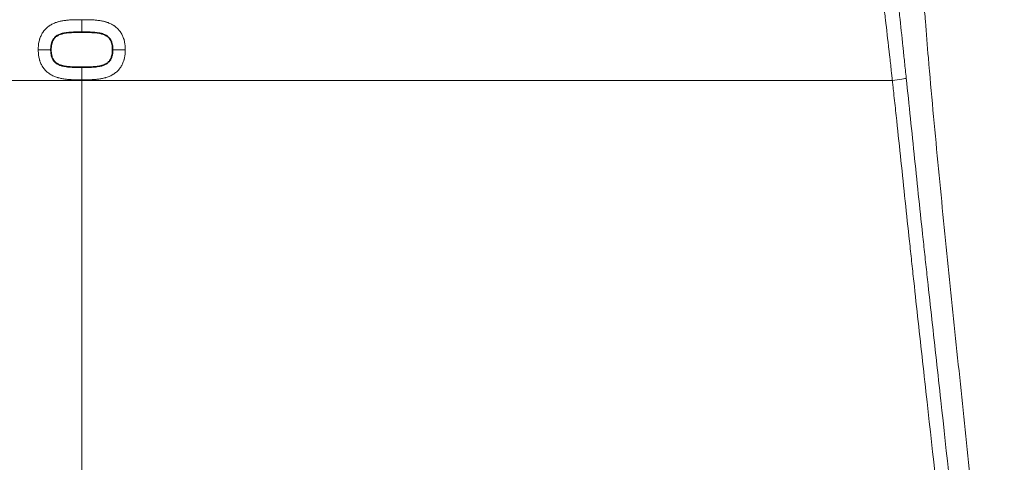
# Model space of a CAD drawing. Units: millimetres. Extents: x 262 to 1769, y 207 to 2223.
# Drawn here: x 492 to 729, y 725 to 831 of the extents above; entities that cross this region are included whole.
import ezdxf

# ---------------------------------------------------------------- set-up
doc = ezdxf.new("R2010")
doc.units = ezdxf.units.MM
doc.layers.add('1', color=7, linetype='Continuous')

msp = doc.modelspace()

# ---------------------------------------------------------------- linework, layer by layer
at = {"layer": '1', "linetype": 'Continuous', "lineweight": 18}
msp.add_line((507.38, 828.3), (507.38, 831.21), dxfattribs=at)
at = {"layer": '1', "linetype": 'Continuous', "lineweight": 13}
for p, q in [((500.05, 824.01), (499.9, 824.01)), ((514.86, 824.01), (514.72, 824.01)), ((507.38, 816.77), (507.38, 819.73))]:
    msp.add_line(p, q, dxfattribs=at)
for centre, start_param, end_param in [((496.9, 824.01), 4.719589, 6.248279), ((517.86, 824.01), 3.176499, 4.705189)]:
    msp.add_ellipse(centre, major_axis=(3, 0), ratio=0.000394, start_param=start_param, end_param=end_param, dxfattribs=at)
at = {"layer": '1', "linetype": 'Continuous', "lineweight": 18}
for points, knots in [([(710.73, 822.02), (710.48, 824.98), (710.24, 827.93), (709.9, 832.35), (709.79, 833.81), (709.63, 836.01), (709.57, 836.92), (709.5, 837.84), (709.48, 838.2), (709.46, 838.38), (709.43, 838.93), (709.4, 839.3), (709.18, 842.57), (709.01, 845.45), (708.77, 849.7), (708.69, 851.11), (708.56, 853.91), (708.49, 855.3), (708.37, 858.05), (708.32, 859.41), (708.23, 862.12), (708.18, 863.46), (708.11, 866.1), (708.08, 867.41), (708.05, 868.87), (708.05, 869.03), (708.05, 869.35), (708.04, 869.51), (708.04, 870), (708.02, 870.95), (708.01, 871.9), (708, 873.75), (707.99, 876.17), (708, 878.45), (708.03, 880.68), (708.06, 881.76), (708.11, 883.85), (708.14, 884.87), (708.2, 886.34), (708.22, 886.82), (708.25, 887.42), (708.25, 887.54), (708.26, 887.77), (708.28, 888.13), (708.3, 888.47), (708.36, 889.62), (708.41, 890.49), (708.53, 892.16), (708.59, 892.96), (708.72, 894.5), (708.79, 895.23), (708.93, 896.63), (709.01, 897.29), (709.12, 898.25), (709.18, 898.72), (709.26, 899.25), (709.29, 899.47), (709.31, 899.62), (709.32, 899.69), (709.41, 900.35), (709.5, 900.9), (709.68, 901.95), (709.77, 902.44), (709.98, 903.55), (710.1, 904.13), (710.23, 904.68)], [0, 0, 0, 0, 0.07898, 0.07898, 0.118469, 0.118469, 0.138214, 0.14315, 0.14315, 0.148087, 0.148087, 0.157959, 0.157959, 0.236939, 0.236939, 0.276429, 0.276429, 0.315918, 0.315918, 0.355408, 0.355408, 0.394898, 0.394898, 0.434388, 0.434388, 0.439324, 0.439324, 0.44426, 0.44426, 0.454133, 0.473877, 0.473877, 0.513367, 0.552857, 0.552857, 0.592347, 0.592347, 0.631837, 0.631837, 0.651582, 0.651582, 0.656518, 0.656518, 0.661454, 0.671326, 0.671326, 0.710816, 0.710816, 0.750306, 0.750306, 0.789796, 0.789796, 0.829286, 0.829286, 0.849031, 0.858903, 0.863839, 0.863839, 0.868775, 0.868775, 0.908265, 0.908265, 0.947755, 0.947755, 1, 1, 1, 1]), ([(500.05, 824.01), (500.05, 824.22), (500.05, 824.42), (500.09, 824.83), (500.11, 825.03), (500.17, 825.33), (500.19, 825.43), (500.23, 825.57), (500.25, 825.62), (500.27, 825.7), (500.28, 825.72), (500.29, 825.77), (500.3, 825.79), (500.38, 826.01), (500.47, 826.2), (500.6, 826.42), (500.62, 826.46), (500.67, 826.52), (500.68, 826.54), (500.71, 826.59), (500.73, 826.61), (500.81, 826.71), (500.87, 826.79), (501.01, 826.93), (501.09, 827), (501.24, 827.13), (501.33, 827.19), (501.43, 827.27), (501.45, 827.28), (501.5, 827.31), (501.56, 827.35), (501.63, 827.39), (501.76, 827.46), (501.86, 827.5), (502.14, 827.63), (502.33, 827.7), (502.57, 827.77), (502.62, 827.78), (502.72, 827.81), (502.77, 827.82), (502.92, 827.86), (503.02, 827.88), (503.32, 827.94), (503.52, 827.97), (504.12, 828.05), (504.53, 828.08), (505.14, 828.11), (505.34, 828.12), (505.75, 828.13), (506.36, 828.15), (506.97, 828.15), (507.38, 828.15)], [0, 0, 0, 0, 0.0625, 0.0625, 0.125, 0.125, 0.15625, 0.15625, 0.171875, 0.171875, 0.179688, 0.179688, 0.1875, 0.1875, 0.25, 0.25, 0.265625, 0.265625, 0.273438, 0.273438, 0.28125, 0.28125, 0.3125, 0.3125, 0.34375, 0.34375, 0.375, 0.375, 0.382813, 0.382813, 0.390625, 0.40625, 0.40625, 0.4375, 0.4375, 0.5, 0.5, 0.515625, 0.515625, 0.53125, 0.53125, 0.5625, 0.5625, 0.625, 0.625, 0.75, 0.75, 0.8125, 0.8125, 0.875, 1, 1, 1, 1]), ([(507.38, 828.15), (507.79, 828.15), (508.4, 828.15), (509.01, 828.13), (509.42, 828.12), (509.62, 828.11), (510.23, 828.08), (510.64, 828.05), (511.25, 827.97), (511.45, 827.94), (511.75, 827.88), (511.85, 827.86), (511.99, 827.82), (512.04, 827.81), (512.14, 827.78), (512.19, 827.77), (512.44, 827.7), (512.63, 827.63), (512.91, 827.5), (513, 827.46), (513.14, 827.39), (513.2, 827.35), (513.27, 827.31), (513.31, 827.28), (513.33, 827.27), (513.44, 827.19), (513.52, 827.13), (513.68, 827), (513.75, 826.93), (513.89, 826.79), (513.96, 826.71), (514.04, 826.61), (514.05, 826.59), (514.08, 826.54), (514.1, 826.52), (514.14, 826.46), (514.17, 826.42), (514.3, 826.2), (514.38, 826.01), (514.46, 825.79), (514.47, 825.77), (514.49, 825.72), (514.49, 825.7), (514.52, 825.62), (514.53, 825.57), (514.57, 825.43), (514.59, 825.33), (514.65, 825.03), (514.68, 824.83), (514.71, 824.42), (514.72, 824.22), (514.72, 824.01)], [0, 0, 0, 0, 0.125, 0.1875, 0.1875, 0.25, 0.25, 0.375, 0.375, 0.4375, 0.4375, 0.46875, 0.46875, 0.484375, 0.484375, 0.5, 0.5, 0.5625, 0.5625, 0.59375, 0.59375, 0.609375, 0.617187, 0.617187, 0.625, 0.625, 0.65625, 0.65625, 0.6875, 0.6875, 0.71875, 0.71875, 0.726562, 0.726562, 0.734375, 0.734375, 0.75, 0.75, 0.8125, 0.8125, 0.820312, 0.820312, 0.828125, 0.828125, 0.84375, 0.84375, 0.875, 0.875, 0.9375, 0.9375, 1, 1, 1, 1]), ([(507.38, 819.88), (506.97, 819.88), (506.36, 819.88), (505.75, 819.89), (505.34, 819.91), (505.14, 819.91), (504.53, 819.95), (504.12, 819.98), (503.52, 820.06), (503.32, 820.09), (503.02, 820.15), (502.87, 820.18), (502.72, 820.22), (502.62, 820.25), (502.57, 820.26), (502.33, 820.33), (502.13, 820.4), (501.86, 820.52), (501.76, 820.57), (501.63, 820.64), (501.56, 820.68), (501.5, 820.72), (501.45, 820.75), (501.43, 820.76), (501.33, 820.83), (501.24, 820.89), (501.09, 821.03), (501.01, 821.1), (500.87, 821.24), (500.81, 821.32), (500.73, 821.42), (500.71, 821.44), (500.68, 821.48), (500.67, 821.51), (500.62, 821.57), (500.6, 821.61), (500.47, 821.83), (500.38, 822.02), (500.29, 822.26), (500.28, 822.31), (500.25, 822.4), (500.23, 822.45), (500.19, 822.6), (500.17, 822.7), (500.11, 823), (500.09, 823.2), (500.06, 823.5), (500.05, 823.66), (500.05, 823.84), (500.05, 823.92), (500.05, 823.97), (500.05, 823.99), (500.05, 824), (500.05, 824.01), (500.05, 824.01)], [0, 0, 0, 0, 0.125, 0.1875, 0.1875, 0.25, 0.25, 0.375, 0.375, 0.4375, 0.4375, 0.46875, 0.484375, 0.484375, 0.5, 0.5, 0.5625, 0.5625, 0.59375, 0.59375, 0.609375, 0.617187, 0.617187, 0.625, 0.625, 0.65625, 0.65625, 0.6875, 0.6875, 0.71875, 0.71875, 0.726562, 0.726562, 0.734375, 0.734375, 0.75, 0.75, 0.8125, 0.8125, 0.828125, 0.828125, 0.84375, 0.84375, 0.875, 0.875, 0.9375, 0.9375, 0.96875, 0.984375, 0.992187, 0.996094, 0.998047, 0.998047, 1, 1, 1, 1]), ([(514.72, 824.01), (514.72, 824.01), (514.72, 824), (514.72, 823.99), (514.72, 823.97), (514.72, 823.92), (514.72, 823.84), (514.71, 823.66), (514.7, 823.5), (514.68, 823.2), (514.65, 823), (514.59, 822.7), (514.57, 822.6), (514.53, 822.45), (514.52, 822.4), (514.49, 822.31), (514.47, 822.26), (514.38, 822.02), (514.3, 821.83), (514.17, 821.61), (514.14, 821.57), (514.1, 821.51), (514.08, 821.48), (514.05, 821.44), (514.04, 821.42), (513.96, 821.32), (513.89, 821.24), (513.75, 821.1), (513.68, 821.03), (513.52, 820.89), (513.44, 820.83), (513.33, 820.76), (513.31, 820.75), (513.27, 820.72), (513.2, 820.68), (513.14, 820.64), (513, 820.57), (512.91, 820.52), (512.63, 820.4), (512.44, 820.33), (512.19, 820.26), (512.14, 820.25), (512.04, 820.22), (511.9, 820.18), (511.75, 820.15), (511.45, 820.09), (511.25, 820.06), (510.64, 819.98), (510.24, 819.95), (509.62, 819.91), (509.42, 819.91), (509.01, 819.89), (508.4, 819.88), (507.79, 819.88), (507.38, 819.88)], [0, 0, 0, 0, 0.001953, 0.001953, 0.003906, 0.007812, 0.015625, 0.03125, 0.0625, 0.0625, 0.125, 0.125, 0.15625, 0.15625, 0.171875, 0.171875, 0.1875, 0.1875, 0.25, 0.25, 0.265625, 0.265625, 0.273438, 0.273438, 0.28125, 0.28125, 0.3125, 0.3125, 0.34375, 0.34375, 0.375, 0.375, 0.382813, 0.382813, 0.390625, 0.40625, 0.40625, 0.4375, 0.4375, 0.5, 0.5, 0.515625, 0.515625, 0.53125, 0.5625, 0.5625, 0.625, 0.625, 0.75, 0.75, 0.8125, 0.8125, 0.875, 1, 1, 1, 1]), ([(728.98, 621.12), (728.56, 629.53), (728.05, 637.94), (726.88, 654.73), (726.21, 663.13), (724.78, 679.91), (724.01, 688.29), (722.4, 705.04), (721.56, 713.42), (720.27, 725.97), (719.84, 730.15), (718.97, 738.52), (718.53, 742.7), (717.23, 755.23), (716.36, 763.59), (715.08, 776.11), (714.66, 780.29), (713.83, 788.64), (713.42, 792.81), (712.22, 805.33), (711.45, 813.67), (710.73, 822.02)], [0, 0, 0, 0, 0.125, 0.125, 0.25, 0.25, 0.375, 0.375, 0.5, 0.5, 0.5625, 0.5625, 0.625, 0.625, 0.75, 0.75, 0.8125, 0.8125, 0.875, 0.875, 1, 1, 1, 1]), ([(507.38, 816.62), (507.38, 809.38), (507.38, 794.89), (507.38, 773.18), (507.38, 751.47), (507.38, 722.56), (507.38, 693.67), (507.38, 664.81), (507.38, 643.17), (507.38, 621.53), (507.38, 599.88), (507.38, 578.21), (507.38, 556.52), (507.38, 534.79), (507.38, 513.05), (507.38, 492.1), (507.38, 478.54), (507.38, 472.2)], [0, 0, 0, 0, 0.062889, 0.125778, 0.188667, 0.251557, 0.377335, 0.440224, 0.503113, 0.566002, 0.628892, 0.691781, 0.75467, 0.817559, 0.880448, 0.943337, 1, 1, 1, 1]), ([(705.42, 817.19), (705.76, 813.96), (706.09, 810.74), (706.77, 804.28), (707.1, 801.06), (707.78, 794.6), (708.11, 791.38), (708.79, 784.93), (709.14, 781.7), (709.57, 777.67), (709.66, 776.87), (709.83, 775.25), (710.09, 772.84), (710.7, 767.19), (711.24, 762.36), (711.95, 755.91), (712.3, 752.69), (713.01, 746.24), (713.37, 743.01), (715.14, 726.9), (716.54, 714), (718.5, 694.64), (719.13, 688.19), (720.03, 678.5), (720.32, 675.27), (720.74, 670.43), (720.88, 668.81), (721.15, 665.58), (721.82, 657.5), (722.41, 649.42), (723.27, 636.5), (723.65, 630.03), (724.28, 617.11), (724.54, 610.64), (724.91, 597.71), (725.03, 591.25), (725.11, 578.32), (725.07, 571.85), (724.88, 562.16), (724.8, 558.92), (724.58, 552.46), (724.45, 549.22), (724.14, 542.75), (723.96, 539.52), (723.56, 533.05), (723.33, 529.82), (722.82, 523.35), (722.54, 520.11), (722.16, 516.07), (722.08, 515.26), (721.92, 513.64), (721.84, 512.83), (721.59, 510.41), (721.41, 508.79), (721.23, 507.18)], [0, 0, 0, 0, 0.03125, 0.03125, 0.0625, 0.0625, 0.09375, 0.09375, 0.125, 0.125, 0.132812, 0.132812, 0.140625, 0.15625, 0.1875, 0.1875, 0.21875, 0.21875, 0.25, 0.25, 0.375, 0.375, 0.4375, 0.4375, 0.46875, 0.46875, 0.484375, 0.484375, 0.5, 0.5625, 0.5625, 0.625, 0.625, 0.6875, 0.6875, 0.75, 0.75, 0.8125, 0.8125, 0.84375, 0.84375, 0.875, 0.875, 0.90625, 0.90625, 0.9375, 0.9375, 0.96875, 0.96875, 0.976563, 0.976563, 0.984375, 0.984375, 1, 1, 1, 1])]:
    msp.add_open_spline(points, degree=3, knots=knots, dxfattribs=at)
at = {"layer": '1', "linetype": 'Continuous', "lineweight": 13}
for points, knots in [([(693.18, 884.91), (693.41, 884.33), (693.64, 883.75), (694.1, 882.57), (694.33, 881.96), (694.67, 881.04), (694.79, 880.73), (694.97, 880.26), (695.02, 880.11), (695.14, 879.79), (695.2, 879.64), (695.49, 878.85), (695.73, 878.22), (696.2, 876.89), (696.43, 876.21), (696.91, 874.74), (697.16, 873.97), (697.52, 872.7), (697.65, 872.27), (697.83, 871.58), (697.89, 871.35), (698.02, 870.88), (698.08, 870.64), (698.27, 869.9), (698.4, 869.38), (698.59, 868.57), (698.65, 868.29), (698.75, 867.87), (698.8, 867.65), (698.85, 867.43), (698.88, 867.29), (698.9, 867.21), (699.05, 866.54), (699.18, 865.92), (699.44, 864.62), (699.58, 863.94), (699.84, 862.52), (699.98, 861.77), (700.25, 860.21), (700.39, 859.39), (700.6, 858.11), (700.67, 857.67), (700.75, 857.1), (700.77, 856.99), (700.81, 856.76), (700.82, 856.65), (700.88, 856.3), (700.91, 856.07), (701.02, 855.37), (701.16, 854.41), (701.3, 853.43), (701.51, 851.93), (701.64, 850.9), (701.92, 848.77), (702.06, 847.67), (702.27, 845.97), (702.34, 845.4), (702.43, 844.68), (702.44, 844.53), (702.48, 844.24), (702.53, 843.8), (702.58, 843.36), (702.75, 841.89), (702.89, 840.71), (703.16, 838.32), (703.3, 837.11), (703.56, 834.68), (703.7, 833.46), (704.1, 829.76), (704.36, 827.28), (704.66, 824.45), (704.69, 824.14), (704.76, 823.51), (704.79, 823.19), (704.89, 822.25), (705.09, 820.35), (705.29, 818.46), (705.42, 817.19)], [0, 0, 0, 0, 0.0625, 0.0625, 0.125, 0.125, 0.15625, 0.15625, 0.171875, 0.171875, 0.1875, 0.1875, 0.25, 0.25, 0.3125, 0.3125, 0.375, 0.375, 0.40625, 0.40625, 0.421875, 0.421875, 0.4375, 0.4375, 0.46875, 0.46875, 0.484375, 0.484375, 0.492188, 0.496094, 0.496094, 0.5, 0.5, 0.53125, 0.53125, 0.5625, 0.5625, 0.59375, 0.59375, 0.625, 0.625, 0.640625, 0.640625, 0.644531, 0.644531, 0.648438, 0.648438, 0.65625, 0.65625, 0.671875, 0.6875, 0.6875, 0.71875, 0.71875, 0.75, 0.75, 0.765625, 0.765625, 0.769531, 0.769531, 0.773438, 0.78125, 0.78125, 0.8125, 0.8125, 0.84375, 0.84375, 0.875, 0.875, 0.9375, 0.9375, 0.945313, 0.945313, 0.953125, 0.953125, 0.96875, 1, 1, 1, 1]), ([(702.09, 816.62), (702.07, 816.77), (702.05, 816.93), (702.02, 817.24), (701.97, 817.7), (701.85, 818.77), (701.68, 820.3), (701.55, 821.53), (701.44, 822.45), (701.41, 822.75), (701.34, 823.36), (701.3, 823.67), (700.99, 826.41), (700.71, 828.82), (700.29, 832.41), (700.14, 833.59), (699.85, 835.95), (699.71, 837.12), (699.41, 839.44), (699.26, 840.6), (699.07, 842.02), (699.03, 842.3), (698.97, 842.73), (698.95, 842.87), (698.91, 843.15), (698.82, 843.86), (698.72, 844.55), (698.56, 845.64), (698.49, 846.18), (698.33, 847.24), (698.25, 847.77), (698.1, 848.8), (697.94, 849.81), (697.79, 850.79), (697.64, 851.75), (697.56, 852.23), (697.41, 853.16), (697.33, 853.62), (697.24, 854.18), (697.22, 854.29), (697.18, 854.51), (697.16, 854.62), (697.11, 854.96), (697.07, 855.17), (696.96, 855.82), (696.89, 856.24), (696.68, 857.47), (696.54, 858.25), (696.26, 859.73), (696.13, 860.44), (695.86, 861.79), (695.73, 862.44), (695.53, 863.36), (695.44, 863.81), (695.34, 864.25), (695.29, 864.47), (695.27, 864.54), (695.24, 864.68), (695.1, 865.32), (694.95, 865.93), (694.7, 866.95), (694.58, 867.44), (694.21, 868.85), (693.97, 869.71), (693.49, 871.32), (693.25, 872.06), (692.78, 873.47), (692.55, 874.13), (692.09, 875.41), (691.86, 876.02), (691.52, 876.94), (691.41, 877.24), (691.18, 877.85), (691.07, 878.15), (690.74, 879.05), (690.4, 879.93), (690.02, 880.93), (689.83, 881.42), (689.73, 881.67), (689.68, 881.79), (689.66, 881.85), (689.65, 881.88), (689.64, 881.9), (689.64, 881.91), (689.64, 881.91), (689.64, 881.91), (689.64, 881.91), (689.64, 881.91)], [0, 0, 0, 0, 0.003906, 0.003906, 0.007812, 0.015625, 0.03125, 0.046875, 0.046875, 0.054687, 0.054687, 0.0625, 0.0625, 0.125, 0.125, 0.15625, 0.15625, 0.1875, 0.1875, 0.21875, 0.21875, 0.226562, 0.226562, 0.230469, 0.230469, 0.234375, 0.25, 0.25, 0.265625, 0.265625, 0.28125, 0.28125, 0.296875, 0.3125, 0.3125, 0.328125, 0.328125, 0.34375, 0.34375, 0.347656, 0.347656, 0.351562, 0.351562, 0.359375, 0.359375, 0.375, 0.375, 0.40625, 0.40625, 0.4375, 0.4375, 0.46875, 0.46875, 0.484375, 0.492187, 0.492187, 0.496094, 0.496094, 0.5, 0.53125, 0.53125, 0.5625, 0.5625, 0.625, 0.625, 0.6875, 0.6875, 0.75, 0.75, 0.8125, 0.8125, 0.84375, 0.84375, 0.875, 0.875, 0.9375, 0.96875, 0.984375, 0.992188, 0.996094, 0.998047, 0.999023, 0.999512, 0.999756, 0.999878, 0.999878, 1, 1, 1, 1]), ([(496.93, 824.01), (496.93, 824.63), (496.97, 825.24), (497.12, 825.99), (497.16, 826.14), (497.21, 826.32), (497.22, 826.36), (497.24, 826.43), (497.27, 826.54), (497.31, 826.65), (497.43, 827.01), (497.55, 827.29), (497.75, 827.7), (497.82, 827.83), (497.98, 828.09), (498.07, 828.22), (498.2, 828.41), (498.25, 828.47), (498.34, 828.59), (498.39, 828.65), (498.54, 828.82), (498.75, 829.05), (499.08, 829.36), (499.32, 829.55), (499.51, 829.68), (499.57, 829.73), (499.66, 829.79), (499.7, 829.81), (499.76, 829.86), (499.79, 829.88), (499.96, 829.98), (500.09, 830.06), (500.5, 830.27), (500.78, 830.39), (501.21, 830.56), (501.35, 830.6), (501.57, 830.67), (501.65, 830.69), (501.79, 830.74), (501.87, 830.76), (502.24, 830.85), (502.54, 830.91), (503.14, 831.02), (503.44, 831.05), (504.04, 831.12), (504.34, 831.14), (504.8, 831.16), (504.95, 831.17), (505.25, 831.18), (505.4, 831.19), (505.86, 831.2), (506.16, 831.21), (506.77, 831.21), (507.08, 831.21), (507.38, 831.21)], [0, 0, 0, 0, 0.125, 0.125, 0.15625, 0.15625, 0.164063, 0.164063, 0.171875, 0.1875, 0.1875, 0.25, 0.25, 0.28125, 0.28125, 0.3125, 0.3125, 0.328125, 0.328125, 0.34375, 0.34375, 0.375, 0.40625, 0.4375, 0.4375, 0.453125, 0.453125, 0.460938, 0.460938, 0.46875, 0.46875, 0.5, 0.5, 0.5625, 0.5625, 0.59375, 0.59375, 0.609375, 0.609375, 0.625, 0.625, 0.6875, 0.6875, 0.75, 0.75, 0.8125, 0.8125, 0.84375, 0.84375, 0.875, 0.875, 0.9375, 0.9375, 1, 1, 1, 1]), ([(507.38, 831.21), (507.69, 831.21), (507.99, 831.21), (508.6, 831.21), (508.91, 831.2), (509.36, 831.19), (509.51, 831.18), (509.82, 831.17), (509.97, 831.16), (510.42, 831.14), (510.72, 831.12), (511.33, 831.05), (511.63, 831.02), (512.23, 830.91), (512.53, 830.85), (512.9, 830.76), (512.97, 830.74), (513.12, 830.69), (513.19, 830.67), (513.41, 830.6), (513.56, 830.56), (513.99, 830.39), (514.27, 830.27), (514.67, 830.06), (514.81, 829.98), (514.97, 829.88), (515, 829.86), (515.07, 829.81), (515.1, 829.79), (515.2, 829.73), (515.26, 829.68), (515.44, 829.55), (515.68, 829.36), (516.02, 829.05), (516.22, 828.82), (516.37, 828.65), (516.42, 828.59), (516.52, 828.47), (516.56, 828.41), (516.7, 828.22), (516.78, 828.09), (516.94, 827.83), (517.01, 827.7), (517.22, 827.29), (517.34, 827.01), (517.46, 826.65), (517.49, 826.54), (517.53, 826.43), (517.55, 826.36), (517.56, 826.32), (517.61, 826.14), (517.64, 825.99), (517.79, 825.24), (517.84, 824.63), (517.84, 824.01)], [0, 0, 0, 0, 0.0625, 0.0625, 0.125, 0.125, 0.15625, 0.15625, 0.1875, 0.1875, 0.25, 0.25, 0.3125, 0.3125, 0.375, 0.375, 0.390625, 0.390625, 0.40625, 0.40625, 0.4375, 0.4375, 0.5, 0.5, 0.53125, 0.53125, 0.539062, 0.539062, 0.546875, 0.546875, 0.5625, 0.5625, 0.59375, 0.625, 0.65625, 0.65625, 0.671875, 0.671875, 0.6875, 0.6875, 0.71875, 0.71875, 0.75, 0.75, 0.8125, 0.8125, 0.828125, 0.835937, 0.835937, 0.84375, 0.84375, 0.875, 0.875, 1, 1, 1, 1]), ([(507.38, 828.3), (507.17, 828.3), (506.97, 828.3), (506.55, 828.29), (506.34, 828.29), (505.93, 828.28), (505.62, 828.28), (505.3, 828.26), (505.1, 828.26), (504.99, 828.25), (504.48, 828.22), (504.06, 828.19), (503.45, 828.11), (503.24, 828.07), (502.94, 828.01), (502.78, 827.97), (502.63, 827.93), (502.53, 827.91), (502.48, 827.89), (502.23, 827.81), (502.03, 827.74), (501.74, 827.61), (501.65, 827.56), (501.51, 827.49), (501.47, 827.46), (501.4, 827.42), (501.38, 827.4), (501.33, 827.37), (501.31, 827.36), (501.2, 827.28), (501.12, 827.22), (500.96, 827.08), (500.89, 827.01), (500.75, 826.86), (500.68, 826.78), (500.6, 826.67), (500.58, 826.65), (500.55, 826.61), (500.54, 826.59), (500.49, 826.52), (500.47, 826.48), (500.33, 826.25), (500.25, 826.06), (500.14, 825.77), (500.11, 825.67), (500.06, 825.47), (500.03, 825.36), (499.97, 825.06), (499.94, 824.85), (499.92, 824.54), (499.91, 824.38), (499.9, 824.2), (499.9, 824.11), (499.9, 824.06), (499.9, 824.04), (499.9, 824.03), (499.9, 824.02), (499.9, 824.01)], [0, 0, 0, 0, 0.0625, 0.0625, 0.125, 0.125, 0.1875, 0.21875, 0.21875, 0.25, 0.25, 0.375, 0.375, 0.4375, 0.4375, 0.46875, 0.484375, 0.484375, 0.5, 0.5, 0.5625, 0.5625, 0.59375, 0.59375, 0.609375, 0.609375, 0.617187, 0.617187, 0.625, 0.625, 0.65625, 0.65625, 0.6875, 0.6875, 0.71875, 0.71875, 0.726562, 0.726562, 0.734375, 0.734375, 0.75, 0.75, 0.8125, 0.8125, 0.84375, 0.84375, 0.875, 0.875, 0.9375, 0.9375, 0.96875, 0.984375, 0.992187, 0.996094, 0.998047, 0.998047, 1, 1, 1, 1]), ([(514.86, 824.01), (514.86, 824.02), (514.86, 824.03), (514.86, 824.04), (514.86, 824.06), (514.86, 824.11), (514.86, 824.2), (514.86, 824.38), (514.85, 824.54), (514.82, 824.85), (514.79, 825.06), (514.73, 825.36), (514.71, 825.47), (514.66, 825.67), (514.62, 825.77), (514.52, 826.06), (514.43, 826.25), (514.3, 826.48), (514.27, 826.52), (514.23, 826.59), (514.21, 826.61), (514.18, 826.65), (514.17, 826.67), (514.09, 826.78), (514.02, 826.86), (513.88, 827.01), (513.8, 827.08), (513.64, 827.22), (513.56, 827.28), (513.45, 827.36), (513.43, 827.37), (513.39, 827.4), (513.36, 827.42), (513.3, 827.46), (513.25, 827.49), (513.11, 827.56), (513.02, 827.61), (512.74, 827.74), (512.54, 827.81), (512.29, 827.89), (512.24, 827.91), (512.13, 827.93), (511.98, 827.97), (511.83, 828.01), (511.52, 828.07), (511.32, 828.11), (510.7, 828.19), (510.29, 828.22), (509.77, 828.25), (509.67, 828.26), (509.46, 828.26), (509.15, 828.28), (508.84, 828.28), (508.42, 828.29), (508.21, 828.29), (507.8, 828.3), (507.59, 828.3), (507.38, 828.3)], [0, 0, 0, 0, 0.001953, 0.001953, 0.003906, 0.007813, 0.015625, 0.03125, 0.0625, 0.0625, 0.125, 0.125, 0.15625, 0.15625, 0.1875, 0.1875, 0.25, 0.25, 0.265625, 0.265625, 0.273438, 0.273438, 0.28125, 0.28125, 0.3125, 0.3125, 0.34375, 0.34375, 0.375, 0.375, 0.382813, 0.382813, 0.390625, 0.390625, 0.40625, 0.40625, 0.4375, 0.4375, 0.5, 0.5, 0.515625, 0.515625, 0.53125, 0.5625, 0.5625, 0.625, 0.625, 0.75, 0.75, 0.78125, 0.78125, 0.8125, 0.875, 0.875, 0.9375, 0.9375, 1, 1, 1, 1]), ([(507.38, 816.77), (507.08, 816.77), (506.77, 816.77), (506.16, 816.78), (505.86, 816.78), (505.4, 816.8), (505.25, 816.8), (504.94, 816.82), (504.79, 816.82), (504.34, 816.85), (504.03, 816.87), (503.43, 816.93), (503.13, 816.97), (502.53, 817.08), (502.23, 817.14), (501.86, 817.24), (501.79, 817.26), (501.64, 817.3), (501.56, 817.32), (501.34, 817.39), (501.2, 817.44), (500.77, 817.6), (500.49, 817.73), (500.08, 817.95), (499.95, 818.02), (499.79, 818.13), (499.75, 818.15), (499.69, 818.19), (499.66, 818.21), (499.56, 818.28), (499.5, 818.32), (499.31, 818.46), (499.08, 818.65), (498.74, 818.96), (498.54, 819.19), (498.39, 819.36), (498.32, 819.45), (498.25, 819.54), (498.2, 819.61), (498.18, 819.64), (498.06, 819.79), (497.98, 819.92), (497.82, 820.18), (497.75, 820.32), (497.54, 820.72), (497.43, 821.01), (497.3, 821.37), (497.27, 821.48), (497.24, 821.59), (497.22, 821.66), (497.21, 821.7), (497.16, 821.89), (497.12, 822.04), (497.03, 822.49), (496.99, 822.79), (496.94, 823.4), (496.93, 823.7), (496.93, 824.01)], [0, 0, 0, 0, 0.0625, 0.0625, 0.125, 0.125, 0.15625, 0.15625, 0.1875, 0.1875, 0.25, 0.25, 0.3125, 0.3125, 0.375, 0.375, 0.390625, 0.390625, 0.40625, 0.40625, 0.4375, 0.4375, 0.5, 0.5, 0.53125, 0.53125, 0.539062, 0.539062, 0.546875, 0.546875, 0.5625, 0.5625, 0.59375, 0.625, 0.65625, 0.65625, 0.671875, 0.679687, 0.679687, 0.6875, 0.6875, 0.71875, 0.71875, 0.75, 0.75, 0.8125, 0.8125, 0.828125, 0.835937, 0.835937, 0.84375, 0.84375, 0.875, 0.875, 0.9375, 0.9375, 1, 1, 1, 1]), ([(499.9, 824.01), (499.9, 824.01), (499.9, 824.01), (499.9, 824), (499.9, 823.99), (499.9, 823.97), (499.9, 823.92), (499.9, 823.83), (499.91, 823.75), (499.91, 823.6), (499.92, 823.49), (499.94, 823.18), (499.97, 822.97), (500.02, 822.72), (500.03, 822.66), (500.06, 822.56), (500.07, 822.51), (500.11, 822.36), (500.14, 822.26), (500.25, 821.96), (500.33, 821.78), (500.47, 821.55), (500.49, 821.51), (500.54, 821.44), (500.55, 821.42), (500.58, 821.38), (500.6, 821.35), (500.68, 821.25), (500.75, 821.17), (500.89, 821.02), (500.96, 820.94), (501.12, 820.81), (501.2, 820.74), (501.31, 820.67), (501.33, 820.65), (501.38, 820.62), (501.4, 820.61), (501.47, 820.57), (501.51, 820.54), (501.65, 820.46), (501.74, 820.42), (502.03, 820.29), (502.23, 820.21), (502.48, 820.14), (502.53, 820.12), (502.63, 820.09), (502.78, 820.05), (502.94, 820.02), (503.24, 819.96), (503.45, 819.92), (504.06, 819.84), (504.48, 819.81), (504.99, 819.78), (505.1, 819.77), (505.3, 819.76), (505.62, 819.75), (505.93, 819.75), (506.34, 819.74), (506.55, 819.74), (506.97, 819.73), (507.17, 819.73), (507.38, 819.73)], [0, 0, 0, 0, 0.000977, 0.000977, 0.001953, 0.003906, 0.007813, 0.015625, 0.03125, 0.03125, 0.0625, 0.0625, 0.125, 0.125, 0.140625, 0.140625, 0.15625, 0.15625, 0.1875, 0.1875, 0.25, 0.25, 0.265625, 0.265625, 0.273438, 0.273438, 0.28125, 0.28125, 0.3125, 0.3125, 0.34375, 0.34375, 0.375, 0.375, 0.382813, 0.382813, 0.390625, 0.390625, 0.40625, 0.40625, 0.4375, 0.4375, 0.5, 0.5, 0.515625, 0.515625, 0.53125, 0.5625, 0.5625, 0.625, 0.625, 0.75, 0.75, 0.78125, 0.78125, 0.8125, 0.875, 0.875, 0.9375, 0.9375, 1, 1, 1, 1]), ([(507.38, 819.73), (507.59, 819.73), (507.8, 819.73), (508.21, 819.74), (508.42, 819.74), (508.84, 819.75), (509.15, 819.75), (509.46, 819.76), (509.67, 819.77), (509.77, 819.78), (510.29, 819.81), (510.7, 819.84), (511.32, 819.92), (511.52, 819.96), (511.83, 820.02), (511.98, 820.05), (512.13, 820.09), (512.23, 820.12), (512.29, 820.14), (512.54, 820.21), (512.73, 820.29), (513.02, 820.42), (513.11, 820.46), (513.25, 820.54), (513.3, 820.57), (513.36, 820.61), (513.39, 820.62), (513.43, 820.65), (513.45, 820.67), (513.56, 820.74), (513.64, 820.81), (513.8, 820.94), (513.88, 821.02), (514.02, 821.17), (514.09, 821.25), (514.17, 821.35), (514.18, 821.38), (514.21, 821.42), (514.23, 821.44), (514.27, 821.51), (514.3, 821.55), (514.43, 821.78), (514.52, 821.96), (514.62, 822.26), (514.66, 822.36), (514.7, 822.51), (514.71, 822.56), (514.73, 822.66), (514.74, 822.72), (514.79, 822.97), (514.82, 823.18), (514.85, 823.49), (514.85, 823.6), (514.86, 823.75), (514.86, 823.83), (514.86, 823.92), (514.86, 823.97), (514.86, 823.99), (514.86, 824), (514.86, 824.01), (514.86, 824.01), (514.86, 824.01)], [0, 0, 0, 0, 0.0625, 0.0625, 0.125, 0.125, 0.1875, 0.21875, 0.21875, 0.25, 0.25, 0.375, 0.375, 0.4375, 0.4375, 0.46875, 0.484375, 0.484375, 0.5, 0.5, 0.5625, 0.5625, 0.59375, 0.59375, 0.609375, 0.609375, 0.617187, 0.617187, 0.625, 0.625, 0.65625, 0.65625, 0.6875, 0.6875, 0.71875, 0.71875, 0.726562, 0.726562, 0.734375, 0.734375, 0.75, 0.75, 0.8125, 0.8125, 0.84375, 0.84375, 0.859375, 0.859375, 0.875, 0.875, 0.9375, 0.9375, 0.96875, 0.96875, 0.984375, 0.992187, 0.996094, 0.998047, 0.999023, 0.999023, 1, 1, 1, 1]), ([(517.84, 824.01), (517.84, 823.7), (517.83, 823.4), (517.77, 822.79), (517.73, 822.49), (517.64, 822.04), (517.61, 821.89), (517.56, 821.7), (517.55, 821.66), (517.53, 821.59), (517.5, 821.48), (517.46, 821.37), (517.34, 821.01), (517.22, 820.72), (517.02, 820.32), (516.94, 820.18), (516.79, 819.92), (516.7, 819.79), (516.59, 819.64), (516.57, 819.61), (516.52, 819.54), (516.45, 819.45), (516.38, 819.36), (516.23, 819.19), (516.02, 818.96), (515.69, 818.65), (515.45, 818.46), (515.27, 818.32), (515.2, 818.28), (515.11, 818.21), (515.08, 818.19), (515.01, 818.15), (514.98, 818.13), (514.82, 818.02), (514.68, 817.95), (514.28, 817.73), (514, 817.6), (513.57, 817.44), (513.42, 817.39), (513.2, 817.32), (513.13, 817.3), (512.98, 817.26), (512.9, 817.24), (512.53, 817.14), (512.23, 817.08), (511.64, 816.97), (511.33, 816.93), (510.73, 816.87), (510.43, 816.85), (509.97, 816.82), (509.82, 816.82), (509.52, 816.8), (509.36, 816.8), (508.91, 816.78), (508.6, 816.78), (507.99, 816.77), (507.69, 816.77), (507.38, 816.77)], [0, 0, 0, 0, 0.0625, 0.0625, 0.125, 0.125, 0.15625, 0.15625, 0.164063, 0.164063, 0.171875, 0.1875, 0.1875, 0.25, 0.25, 0.28125, 0.28125, 0.3125, 0.3125, 0.320313, 0.320313, 0.328125, 0.34375, 0.34375, 0.375, 0.40625, 0.4375, 0.4375, 0.453125, 0.453125, 0.460938, 0.460938, 0.46875, 0.46875, 0.5, 0.5, 0.5625, 0.5625, 0.59375, 0.59375, 0.609375, 0.609375, 0.625, 0.625, 0.6875, 0.6875, 0.75, 0.75, 0.8125, 0.8125, 0.84375, 0.84375, 0.875, 0.875, 0.9375, 0.9375, 1, 1, 1, 1]), ([(312.68, 816.62), (328.05, 816.62), (359.87, 816.62), (408.27, 816.62), (457.8, 816.62), (490.86, 816.62), (507.38, 816.62)], [0, 0, 0, 0, 0.23792, 0.491947, 0.745973, 1, 1, 1, 1]), ([(507.38, 816.62), (523.91, 816.62), (556.96, 816.62), (606.5, 816.62), (654.89, 816.62), (686.72, 816.62), (702.09, 816.62)], [0, 0, 0, 0, 0.254027, 0.508053, 0.76208, 1, 1, 1, 1]), ([(702.09, 816.62), (702.88, 816.7), (703.72, 816.8), (704.96, 817.01), (705.36, 817.12), (705.42, 817.19)], [0, 0, 0, 0, 0.5, 0.5, 1, 1, 1, 1]), ([(717.74, 507.7), (717.93, 509.31), (718.12, 510.93), (718.39, 513.34), (718.48, 514.15), (718.65, 515.76), (719.07, 519.79), (719.74, 527.04), (720.23, 533.49), (720.66, 539.93), (720.85, 543.15), (721.18, 549.6), (721.32, 552.82), (721.54, 559.26), (721.63, 562.48), (721.77, 568.93), (721.81, 572.15), (721.86, 578.59), (721.86, 581.81), (721.81, 591.47), (721.69, 597.92), (721.31, 610.8), (721.06, 617.24), (720.42, 630.12), (720.03, 636.56), (719.17, 649.44), (718.68, 655.88), (718.03, 663.93), (717.89, 665.54), (717.62, 668.76), (717.48, 670.37), (717.05, 675.2), (716.76, 678.42), (715.86, 688.07), (715.23, 694.5), (713.26, 713.79), (711.85, 726.64), (710.08, 742.7), (709.72, 745.92), (709.01, 752.34), (708.65, 755.55), (707.94, 761.98), (707.41, 766.8), (706.8, 772.42), (706.54, 774.83), (706.37, 776.44), (706.28, 777.24), (705.85, 781.26), (705.51, 784.47), (704.83, 790.9), (704.49, 794.12), (703.81, 800.55), (703.47, 803.76), (702.96, 808.58), (702.78, 810.19), (702.52, 812.6), (702.39, 813.81), (702.24, 815.21), (702.16, 815.92), (702.13, 816.27), (702.11, 816.45), (702.1, 816.53), (702.09, 816.58), (702.09, 816.6), (702.09, 816.61), (702.09, 816.61), (702.09, 816.62)], [0, 0, 0, 0, 0.015625, 0.015625, 0.023438, 0.023438, 0.03125, 0.0625, 0.09375, 0.09375, 0.125, 0.125, 0.15625, 0.15625, 0.1875, 0.1875, 0.21875, 0.21875, 0.25, 0.25, 0.3125, 0.3125, 0.375, 0.375, 0.4375, 0.4375, 0.5, 0.5, 0.515625, 0.515625, 0.53125, 0.53125, 0.5625, 0.5625, 0.625, 0.625, 0.75, 0.75, 0.78125, 0.78125, 0.8125, 0.8125, 0.84375, 0.859375, 0.867187, 0.867187, 0.875, 0.875, 0.90625, 0.90625, 0.9375, 0.9375, 0.96875, 0.96875, 0.984375, 0.984375, 0.992188, 0.996094, 0.998047, 0.999023, 0.999512, 0.999756, 0.999878, 0.999939, 0.999939, 1, 1, 1, 1])]:
    msp.add_open_spline(points, degree=3, knots=knots, dxfattribs=at)
at = {"layer": '1', "linetype": 'Continuous', "lineweight": 18}
for points, degree in [([(507.38, 828.3), (507.38, 828.15)], 1), ([(507.38, 819.73), (507.38, 819.88)], 1), ([(507.38, 816.77), (507.38, 816.72), (507.38, 816.67), (507.38, 816.62)], 3)]:
    msp.add_open_spline(points, degree=degree, dxfattribs=at)

doc.saveas('drawing.dxf')
